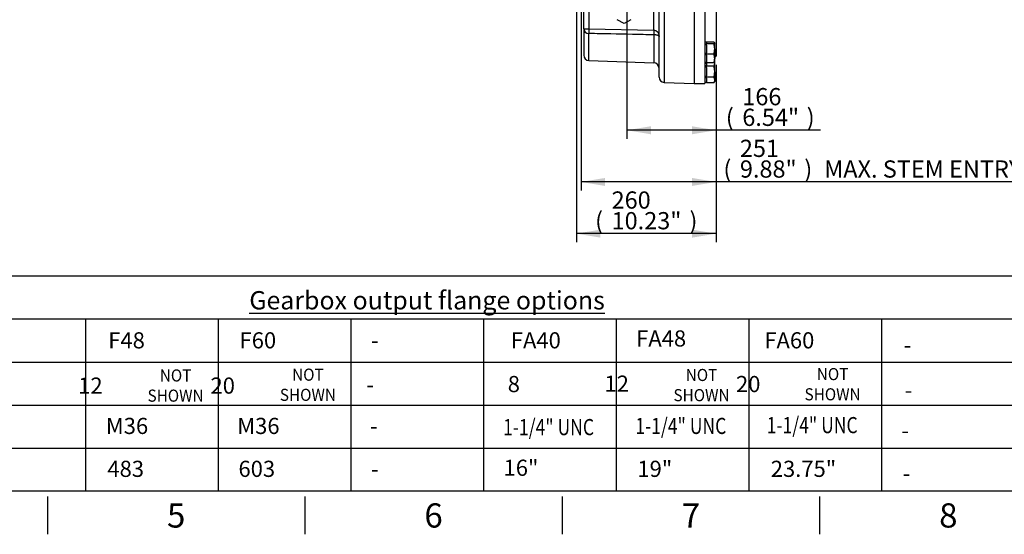
# Model space of a CAD drawing. Units: millimetres. Extents: x 0 to 594, y 0 to 420.
# Drawn here: x 199 to 382, y 7 to 103 of the extents above; entities that cross this region are included whole.
import ezdxf
from ezdxf.entities.mleader import LeaderData, LeaderLine
from ezdxf.enums import TextEntityAlignment as Align
from ezdxf.math import Vec2, Vec3

# ---------------------------------------------------------------- set-up
doc = ezdxf.new("R2010")
doc.units = ezdxf.units.MM
for name, color, linetype in [('Default', 7, 'Continuous'), ('GB-IW13-GCASE', 7, 'Continuous'), ('GB-IW13-OUTFLG_F', 7, 'Continuous'), ('TSH-1', 7, 'Continuous')]:
    doc.layers.add(name, color=color, linetype=linetype)
doc.styles.add('SEACAD_Arial', font='arial.ttf')
doc.dimstyles.new('ISO-InstDr', dxfattribs={"dimtxt": 3.2, "dimasz": 4.48, "dimexe": 1.6, "dimexo": 1.6, "dimgap": 0.8, "dimtad": 1, "dimdec": 0, "dimlfac": 10, "dimzin": 0, "dimdsep": 46, "dimtxsty": 'SEACAD_Arial', "dimblk1": '_SE_FILLED', "dimblk2": '_SE_FILLED', "dimsah": 1, "dimcen": 1.6, "dimadec": 0, "dimazin": 0, "dimtfac": 0.5, "dimtofl": 0, "dimtmove": 0, "dimatfit": 3, "dimfxl": 1, "dimtzin": 0, "dimarcsym": 0})

# ---------------------------------------------------------------- blocks, each defined once
blk = doc.blocks.new('SE5')
at = {"layer": 'GB-IW13-GCASE', "color": 7, "linetype": 'Continuous'}
for p, q in [((317.99, 91.93), (317.99, 186.74)), ((318.96, 187.74), (318.96, 90.93)), ((324.49, 187.93), (324.49, 90.73)), ((303.99, 100.91), (303.99, 125.47)), ((304.96, 125.47), (304.96, 100.91)), ((317.03, 100.65), (317.03, 125.35)), ((311.49, 101.85), (310.22, 102.58)), ((312.76, 102.58), (311.49, 101.85)), ((303.99, 100.91), (303.99, 96)), ((303.99, 100.91), (304.96, 100.91)), ((304.96, 100.91), (317.03, 100.65)), ((304.96, 95), (304.96, 100.02)), ((317.03, 99.77), (317.03, 94.58)), ((304.96, 95), (317.03, 94.58)), ((318.96, 90.93), (324.49, 90.73))]:
    blk.add_line(p, q, dxfattribs=at)
for centre, start, end in [((304.99, 96), 180, 268), ((316.99, 93.58), 0, 88), ((318.99, 91.93), 180, 268)]:
    blk.add_arc(centre, 1, start, end, dxfattribs=at)
for centre, major_axis, ratio, start_param, end_param in [((304.99, 100.91), (1, 0), 0.886713, 3.141593, 4.677482), ((304.99, 100.91), (-0.021, -1), 0.034892, 4.713128, 5.802576), ((317.06, 100.65), (-0.021, -1), 0.034892, 4.713123, 5.796726)]:
    blk.add_ellipse(centre, major_axis=major_axis, ratio=ratio, start_param=start_param, end_param=end_param, dxfattribs=at)
for points, knots in [([(317.03, 100.65), (317.11, 100.65), (317.19, 100.63), (317.3, 100.59), (317.34, 100.58), (317.41, 100.54), (317.44, 100.53), (317.51, 100.48), (317.54, 100.46), (317.59, 100.41), (317.62, 100.39), (317.67, 100.34), (317.69, 100.31), (317.73, 100.26), (317.75, 100.23), (317.81, 100.14), (317.84, 100.09), (317.9, 99.97), (317.92, 99.91), (317.96, 99.78), (317.97, 99.72), (317.98, 99.63), (317.98, 99.59), (317.99, 99.55), (317.99, 99.53), (317.99, 99.5), (317.99, 99.48), (317.99, 99.47)], [0, 0, 0, 0, 0.125, 0.125, 0.1875, 0.1875, 0.25, 0.25, 0.3125, 0.3125, 0.375, 0.375, 0.4375, 0.4375, 0.5, 0.5, 0.625, 0.625, 0.75, 0.75, 0.875, 0.875, 0.9375, 0.9375, 0.96875, 0.96875, 1, 1, 1, 1]), ([(317.03, 99.77), (316.36, 99.78), (315.69, 99.8), (315.03, 99.81), (312.36, 99.87), (309.7, 99.92), (307.03, 99.98), (306.34, 99.99), (305.65, 100.01), (304.96, 100.02)], [0, 0, 0, 0, 0.165563, 0.165563, 0.165563, 0.827817, 0.827817, 0.827817, 1, 1, 1, 1]), ([(317.99, 99.47), (317.99, 99.47), (317.99, 99.48), (317.99, 99.48), (317.99, 99.49), (317.98, 99.5), (317.98, 99.51), (317.97, 99.53), (317.95, 99.55), (317.92, 99.58), (317.9, 99.6), (317.84, 99.63), (317.81, 99.64), (317.75, 99.66), (317.73, 99.67), (317.69, 99.68), (317.67, 99.69), (317.62, 99.7), (317.59, 99.71), (317.54, 99.72), (317.51, 99.73), (317.44, 99.74), (317.41, 99.74), (317.34, 99.75), (317.3, 99.76), (317.19, 99.77), (317.11, 99.77), (317.03, 99.77)], [0, 0, 0, 0, 0.03125, 0.03125, 0.0625, 0.0625, 0.125, 0.125, 0.25, 0.25, 0.375, 0.375, 0.5, 0.5, 0.5625, 0.5625, 0.625, 0.625, 0.6875, 0.6875, 0.75, 0.75, 0.8125, 0.8125, 0.875, 0.875, 1, 1, 1, 1])]:
    blk.add_open_spline(points, degree=3, knots=knots, dxfattribs=at)
at = {"layer": 'GB-IW13-OUTFLG_F', "color": 7, "linetype": 'Continuous'}
for p, q in [((324.49, 187.93), (324.49, 90.73)), ((326.49, 187.93), (326.49, 90.73)), ((328.59, 182.88), (328.59, 95.78)), ((326.83, 98.42), (326.49, 98.42)), ((326.83, 98.42), (326.83, 98.15)), ((328.17, 98.39), (326.83, 98.39)), ((326.83, 98.11), (326.83, 98.15)), ((326.83, 97.85), (326.83, 98.11)), ((328.17, 98.11), (326.83, 98.11)), ((326.83, 97.85), (326.83, 96.46)), ((328.33, 98.27), (328.32, 98.28)), ((328.33, 98.27), (328.33, 98.25)), ((328.33, 97.15), (328.33, 98.25)), ((328.33, 97.15), (328.33, 95.37)), ((326.83, 96.19), (326.83, 96.46)), ((328.17, 96.19), (326.83, 96.19)), ((326.83, 95.97), (326.83, 96.19)), ((326.83, 95.97), (326.83, 94.78)), ((328.33, 95.78), (328.59, 95.78)), ((328.33, 94.67), (328.33, 95.37)), ((326.49, 94.52), (326.83, 94.52)), ((326.83, 94.55), (326.83, 94.78)), ((328.17, 94.55), (326.83, 94.55)), ((326.83, 94.52), (326.83, 94.55)), ((326.83, 94.52), (326.83, 94.12)), ((326.83, 93.97), (326.83, 94.12)), ((326.83, 93.68), (326.83, 93.97)), ((328.17, 93.97), (326.83, 93.97)), ((326.83, 93.68), (326.83, 92.18)), ((328.32, 94.65), (328.33, 94.67)), ((328.33, 94.49), (328.33, 94.67)), ((328.33, 92.93), (328.33, 94.49)), ((326.83, 91.89), (326.83, 92.18)), ((328.17, 91.89), (326.83, 91.89)), ((326.83, 91.75), (326.83, 91.89)), ((326.83, 91.75), (326.83, 91)), ((328.33, 92.93), (328.33, 91.38)), ((324.49, 90.73), (326.49, 90.73)), ((326.49, 90.98), (326.83, 90.98)), ((326.83, 90.86), (326.83, 91)), ((328.17, 90.86), (326.83, 90.86)), ((328.17, 90.86), (328.33, 91.13)), ((328.33, 91.38), (328.33, 91.13))]:
    blk.add_line(p, q, dxfattribs=at)
for centre, radius, start, end in [((325.19, 97.12), 3.14, 0.5946, 18.417), ((325.1, 97.2), 3.23, 341.8314, 359.157), ((325.98, 95.34), 2.35, 0.7431, 21.3248), ((325.94, 95.41), 2.39, 338.8382, 359.0939), ((327.29, 94.53), 1.04, 327.6204, 357.9954), ((327.32, 94.46), 1.02, 1.6546, 10.1569), ((327.32, 91.35), 1.02, 1.6546, 32.7297), ((327.29, 91.41), 1.04, 327.6204, 357.9954)]:
    blk.add_arc(centre, radius, start, end, dxfattribs=at)
for points, knots in [([(328.33, 98.25), (328.33, 98.26), (328.33, 98.26), (328.33, 98.27), (328.32, 98.28), (328.31, 98.3), (328.3, 98.31), (328.26, 98.34), (328.22, 98.36), (328.17, 98.39)], [0, 0, 0, 0, 0.125, 0.125, 0.25, 0.25, 0.5, 0.5, 1, 1, 1, 1]), ([(328.17, 98.11), (328.22, 98.14), (328.26, 98.16), (328.31, 98.2), (328.33, 98.23), (328.33, 98.25)], [0, 0, 0, 0, 0.5, 0.5, 1, 1, 1, 1]), ([(328.32, 94.65), (328.32, 94.65), (328.32, 94.65), (328.31, 94.64), (328.3, 94.62), (328.26, 94.59), (328.22, 94.57), (328.17, 94.55)], [0.2243585, 0.2243585, 0.2243585, 0.2243585, 0.25, 0.25, 0.5, 0.5, 1, 1, 1, 1]), ([(328.33, 92.93), (328.33, 93.02), (328.33, 93.11), (328.31, 93.29), (328.3, 93.37), (328.26, 93.63), (328.22, 93.81), (328.17, 93.97)], [0, 0, 0, 0, 0.25, 0.25, 0.5, 0.5, 1, 1, 1, 1]), ([(328.17, 91.89), (328.19, 91.98), (328.22, 92.07), (328.26, 92.24), (328.27, 92.32), (328.32, 92.58), (328.33, 92.76), (328.33, 92.93)], [0, 0, 0, 0, 0.25, 0.25, 0.5, 0.5, 1, 1, 1, 1])]:
    blk.add_open_spline(points, degree=3, knots=knots, dxfattribs=at)
blk = doc.blocks.new('DMBLK34')
at = {"layer": 'Default', "linetype": 'Continuous'}
for points in [[(316.47, 81.3), (316.47, 82.79), (311.99, 82.05)], [(324.11, 81.3), (328.59, 82.05), (324.11, 82.79)]]:
    blk.add_hatch(color=7, dxfattribs=at).paths.add_polyline_path(points)
at = {"layer": 'Default', "color": 7, "linetype": 'Continuous'}
for p, q in [((311.99, 186.12), (311.99, 80.45)), ((328.59, 94.18), (328.59, 80.45)), ((348.01, 82.05), (311.99, 82.05))]:
    blk.add_line(p, q, dxfattribs=at)
at = {"layer": 'Default', "color": 7, "linetype": 'Continuous', "style": 'SEACAD_Arial'}
for s, p in [('166', (333.46, 89.89)), ('(', (330.4, 86.05)), ('6.54"', (333.46, 86.05)), (')', (345.43, 86.05))]:
    blk.add_text(s, height=3.2, dxfattribs=at).set_placement(p, align=Align.TOP_LEFT)
blk = doc.blocks.new('_SE_FILLED')
at = {"color": 0}
blk.add_line((0, 0), (-1, 0), dxfattribs=at)
blk.add_solid([(0, 0), (-1, -0.1665), (-1, 0.1665), (0, 0)], dxfattribs=at)
blk = doc.blocks.new('DMBLK35')
at = {"layer": 'Default', "linetype": 'Continuous'}
for points in [[(307.97, 71.7), (307.97, 73.19), (303.49, 72.45)], [(324.11, 71.7), (328.59, 72.45), (324.11, 73.19)]]:
    blk.add_hatch(color=7, dxfattribs=at).paths.add_polyline_path(points)
at = {"layer": 'Default', "color": 7, "linetype": 'Continuous'}
for p, q in [((303.49, 137.73), (303.49, 70.85)), ((328.59, 94.18), (328.59, 70.85)), ((390.63, 72.45), (303.49, 72.45))]:
    blk.add_line(p, q, dxfattribs=at)
at = {"layer": 'Default', "color": 7, "linetype": 'Continuous', "style": 'SEACAD_Arial'}
for s, p in [('251', (333.01, 80.29)), ('(', (329.95, 76.45)), ('9.88"', (333.01, 76.45)), (')', (344.98, 76.45)), ('MAX. STEM ENTRY', (348.68, 76.45))]:
    blk.add_text(s, height=3.2, dxfattribs=at).set_placement(p, align=Align.TOP_LEFT)
blk = doc.blocks.new('DMBLK36')
at = {"layer": 'Default', "linetype": 'Continuous'}
for points in [[(307.1, 62.1), (307.1, 63.59), (302.62, 62.85)], [(324.11, 62.1), (328.59, 62.85), (324.11, 63.59)]]:
    blk.add_hatch(color=7, dxfattribs=at).paths.add_polyline_path(points)
at = {"layer": 'Default', "color": 7, "linetype": 'Continuous'}
for p, q in [((302.62, 124.36), (302.62, 61.25)), ((328.59, 94.18), (328.59, 61.25)), ((328.59, 62.85), (302.62, 62.85))]:
    blk.add_line(p, q, dxfattribs=at)
at = {"layer": 'Default', "color": 7, "linetype": 'Continuous', "style": 'SEACAD_Arial'}
for s, p in [('260', (309.17, 70.69)), ('(', (306.11, 66.85)), ('10.23"', (309.17, 66.85)), (')', (323.64, 66.85))]:
    blk.add_text(s, height=3.2, dxfattribs=at).set_placement(p, align=Align.TOP_LEFT)

msp = doc.modelspace()

# ---------------------------------------------------------------- linework, layer by layer
at = {"layer": 'Default', "color": 7, "linetype": 'Continuous'}
for p, q in [((159, 55), (209.57, 55)), ((209.57, 55), (227.71, 55)), ((227.71, 55), (287.72, 55)), ((287.72, 55), (305.86, 55)), ((305.86, 55), (365.86, 55)), ((365.86, 55), (384, 55)), ((149.57, 47), (209.57, 47)), ((209.57, 47), (227.71, 47)), ((211.39, 47), (211.39, 15)), ((227.71, 47), (287.72, 47)), ((236.05, 47), (236.05, 15)), ((260.71, 47), (260.71, 15)), ((285.37, 47), (285.37, 15)), ((287.72, 47), (305.86, 47)), ((305.86, 47), (365.86, 47)), ((310.03, 47), (310.03, 15)), ((334.68, 47), (334.68, 15)), ((359.34, 47), (359.34, 15)), ((365.86, 47), (384, 47)), ((159, 39), (209.57, 39)), ((209.57, 39), (227.71, 39)), ((211.39, 39), (211.39, 15)), ((227.71, 39), (287.72, 39)), ((236.05, 39), (236.05, 15)), ((260.71, 39), (260.71, 15)), ((285.37, 39), (285.37, 15)), ((287.72, 39), (305.86, 39)), ((305.86, 39), (365.86, 39)), ((310.03, 39), (310.03, 15)), ((334.68, 39), (334.68, 15)), ((359.34, 39), (359.34, 15)), ((365.86, 39), (384, 39)), ((159, 31), (209.57, 31)), ((209.57, 31), (227.71, 31)), ((227.71, 31), (287.72, 31)), ((287.72, 31), (305.86, 31)), ((305.86, 31), (365.86, 31)), ((365.86, 31), (384, 31)), ((159, 23), (209.57, 23)), ((209.57, 23), (227.71, 23)), ((227.71, 23), (287.72, 23)), ((287.72, 23), (305.86, 23)), ((305.86, 23), (365.86, 23)), ((365.86, 23), (384, 23)), ((587, 15), (14, 15)), ((204.33, 14), (204.33, 7)), ((252.17, 14), (252.17, 7)), ((300, 14), (300, 7)), ((347.83, 14), (347.83, 7))]:
    msp.add_line(p, q, dxfattribs=at)

# ---------------------------------------------------------------- block references
at = {"layer": 'TSH-1'}
msp.add_blockref('SE5', (0, 0), dxfattribs=at)

# ---------------------------------------------------------------- texts
at = {"layer": 'Default', "attachment_point": 5}
for s, insert, char_height, width in [('{\\fArial|b0||i0||c0|p34;\\C7;\\L\\H3.4;\\W1.;Gearbox output flange options}', (274.87, 50.47), 3.4, 78.7699), ('{\\fArial|b0||i0||c0|p34;\\C7;\\H4.5;\\W1.;6}', (276.08, 10.5), 4.5, 4.3333), ('{\\fArial|b0||i0||c0|p34;\\C7;\\H4.5;\\W1.;8}', (371.75, 10.5), 4.5, 4.3333), ('{\\fArial|b0||i0||c0|p34;\\C7;\\H4.5;\\W1.;5}', (228.25, 10.5), 4.5, 4.3333), ('{\\fArial|b0||i0||c0|p34;\\C7;\\H4.5;\\W1.;7}', (323.92, 10.5), 4.5, 4.3333)]:
    msp.add_mtext(s, dxfattribs=dict(at, insert=insert, char_height=char_height, width=width))

# ---------------------------------------------------------------- dimensions: what is measured, and where the dimension line sits
at = {"layer": 'Default', "color": 7, "linetype": 'Continuous'}
for base, p2, text, picture, middle in [((311.99, 82.05), (311.99, 187.72), '\\A1;<>', 'DMBLK34', (329.28, 82.05)), ((303.49, 72.45), (303.49, 139.33), '\\A1;<> MAX. STEM ENTRY', 'DMBLK35', (328.83, 72.45)), ((302.62, 62.85), (302.62, 125.96), '\\A1;<>', 'DMBLK36', (315.6, 62.85))]:
    dim = msp.add_linear_dim(base=base, p1=(328.59, 95.78), p2=p2, text=text, dimstyle='ISO-InstDr', override={"dimpost": '\\X'}, dxfattribs=at)
    dim.commit()
    dim.dimension.update_dxf_attribs({"geometry": picture, "text_midpoint": middle, "dimtype": 160})

# ---------------------------------------------------------------- leaders
ml = msp.add_multileader_mtext('Standard', dxfattribs=at)
ml.set_content('{\\pxsm0.9;\\fArial|b0||i0||c0|p34;\\W1.;F48\\P}', color=256)
ml.set_leader_properties()
ml.build(insert=Vec2(0, 0))
ml.multileader.update_dxf_attribs({"leader_type": 0, "dogleg_length": 0, "arrow_head_size": 4.2})
ctx = ml.context
ctx.base_point, ctx.char_height, ctx.arrow_head_size, ctx.landing_gap_size = Vec3(213.68, 43), 3, 4.2, 1.05
ctx.text_align_type = 1
ctx.mtext.insert, ctx.mtext.alignment = Vec3(219.03, 44.53), 2
ml = msp.add_multileader_mtext('Standard', dxfattribs=at)
ml.set_content('{\\pxsm0.9;\\fArial|b0||i0||c0|p34;\\W1.;F60\\P}', color=256)
ml.set_leader_properties()
ml.build(insert=Vec2(0, 0))
ml.multileader.update_dxf_attribs({"leader_type": 0, "dogleg_length": 0, "arrow_head_size": 4.2})
ctx = ml.context
ctx.base_point, ctx.char_height, ctx.arrow_head_size, ctx.landing_gap_size = Vec3(238.1, 43), 3, 4.2, 1.05
ctx.text_align_type = 1
ctx.mtext.insert, ctx.mtext.alignment = Vec3(243.43, 44.53), 2
ml = msp.add_multileader_mtext('Standard', dxfattribs=at)
ml.set_content('{\\pxsm0.9;\\fArial|b0||i0||c0|p34;\\W1.;-\\P}', color=256)
ml.set_leader_properties()
ml.build(insert=Vec2(0, 0))
ml.multileader.update_dxf_attribs({"leader_type": 0, "dogleg_length": 0, "arrow_head_size": 4.2})
ctx = ml.context
ctx.base_point, ctx.char_height, ctx.arrow_head_size, ctx.landing_gap_size = Vec3(262.61, 43.03), 3, 4.2, 1.05
ctx.text_align_type = 1
ctx.mtext.insert, ctx.mtext.alignment = Vec3(265.18, 44.53), 2
ml = msp.add_multileader_mtext('Standard', dxfattribs=at)
ml.set_content('{\\pxsm0.9;\\fArial|b0||i0||c0|p34;\\W1.;FA40\\P}', color=256)
ml.set_leader_properties()
ml.build(insert=Vec2(0, 0))
ml.multileader.update_dxf_attribs({"leader_type": 0, "dogleg_length": 0, "arrow_head_size": 4.2})
ctx = ml.context
ctx.base_point, ctx.char_height, ctx.arrow_head_size, ctx.landing_gap_size = Vec3(288.36, 43), 3, 4.2, 1.05
ctx.text_align_type = 1
ctx.mtext.insert, ctx.mtext.alignment = Vec3(295.09, 44.53), 2
ml = msp.add_multileader_mtext('Standard', dxfattribs=at)
ml.set_content('{\\pxsm0.9;\\fArial|b0||i0||c0|p34;\\W1.;FA48\\P}', color=256)
ml.set_leader_properties()
ml.build(insert=Vec2(0, 0))
ml.multileader.update_dxf_attribs({"leader_type": 0, "dogleg_length": 0, "arrow_head_size": 4.2})
ctx = ml.context
ctx.base_point, ctx.char_height, ctx.arrow_head_size, ctx.landing_gap_size = Vec3(311.64, 43.36), 3, 4.2, 1.05
ctx.text_align_type = 1
ctx.mtext.insert, ctx.mtext.alignment = Vec3(318.38, 44.88), 2
ml = msp.add_multileader_mtext('Standard', dxfattribs=at)
ml.set_content('{\\pxsm0.9;\\fArial|b0||i0||c0|p34;\\W1.;FA60\\P}', color=256)
ml.set_leader_properties()
ml.build(insert=Vec2(0, 0))
ml.multileader.update_dxf_attribs({"leader_type": 0, "dogleg_length": 0, "arrow_head_size": 4.2})
ctx = ml.context
ctx.base_point, ctx.char_height, ctx.arrow_head_size, ctx.landing_gap_size = Vec3(335.47, 43), 3, 4.2, 1.05
ctx.text_align_type = 1
ctx.mtext.insert, ctx.mtext.alignment = Vec3(342.2, 44.53), 2
ml = msp.add_multileader_mtext('Standard', dxfattribs=at)
ml.set_content('{\\pxsm0.9;\\fArial|b0||i0||c0|p34;\\W1.;-\\P}', color=256)
ml.set_leader_properties()
ml.build(insert=Vec2(0, 0))
ml.multileader.update_dxf_attribs({"leader_type": 0, "dogleg_length": 0, "arrow_head_size": 4.2})
ctx = ml.context
ctx.base_point, ctx.char_height, ctx.arrow_head_size, ctx.landing_gap_size = Vec3(361.57, 42.18), 3, 4.2, 1.05
ctx.text_align_type = 1
ctx.mtext.insert, ctx.mtext.alignment = Vec3(364.14, 43.68), 2
ml = msp.add_multileader_mtext('Standard', dxfattribs=at)
ml.set_content('{\\pxsm0.9;\\fArial|b0||i0||c0|p34;\\W0.9261888137;NOT\\PSHOWN\\P}', color=256)
ml.set_leader_properties()
ml.build(insert=Vec2(0, 0))
ml.multileader.update_dxf_attribs({"leader_type": 0, "dogleg_length": 0, "arrow_head_size": 3.15})
ctx = ml.context
ctx.base_point, ctx.char_height, ctx.arrow_head_size, ctx.landing_gap_size = Vec3(220.75, 36.48), 2.25, 3.15, 0.787
ctx.text_align_type = 1
ctx.mtext.insert, ctx.mtext.alignment = Vec3(228.14, 37.63), 2
ml = msp.add_multileader_mtext('Standard', dxfattribs=at)
ml.set_content('{\\pxsm0.9;\\fArial|b0||i0||c0|p34;\\W0.9261888137;NOT\\PSHOWN\\P}', color=256)
ml.set_leader_properties()
ml.build(insert=Vec2(0, 0))
ml.multileader.update_dxf_attribs({"leader_type": 0, "dogleg_length": 0, "arrow_head_size": 3.15})
ctx = ml.context
ctx.base_point, ctx.char_height, ctx.arrow_head_size, ctx.landing_gap_size = Vec3(245.34, 36.64), 2.25, 3.15, 0.787
ctx.text_align_type = 1
ctx.mtext.insert, ctx.mtext.alignment = Vec3(252.73, 37.78), 2
ml = msp.add_multileader_mtext('Standard', dxfattribs=at)
ml.set_content('{\\pxsm0.9;\\fArial|b0||i0||c0|p34;\\W0.9261888137;NOT\\PSHOWN\\P}', color=256)
ml.set_leader_properties()
ml.build(insert=Vec2(0, 0))
ml.multileader.update_dxf_attribs({"leader_type": 0, "dogleg_length": 0, "arrow_head_size": 3.15})
ctx = ml.context
ctx.base_point, ctx.char_height, ctx.arrow_head_size, ctx.landing_gap_size = Vec3(318.49, 36.57), 2.25, 3.15, 0.787
ctx.text_align_type = 1
ctx.mtext.insert, ctx.mtext.alignment = Vec3(325.88, 37.72), 2
ml = msp.add_multileader_mtext('Standard', dxfattribs=at)
ml.set_content('{\\pxsm0.9;\\fArial|b0||i0||c0|p34;\\W0.9261888137;NOT\\PSHOWN\\P}', color=256)
ml.set_leader_properties()
ml.build(insert=Vec2(0, 0))
ml.multileader.update_dxf_attribs({"leader_type": 0, "dogleg_length": 0, "arrow_head_size": 3.15})
ctx = ml.context
ctx.base_point, ctx.char_height, ctx.arrow_head_size, ctx.landing_gap_size = Vec3(342.85, 36.73), 2.25, 3.15, 0.787
ctx.text_align_type = 1
ctx.mtext.insert, ctx.mtext.alignment = Vec3(350.24, 37.88), 2
ml = msp.add_multileader_mtext('Standard', dxfattribs=at)
ml.set_content('{\\pxsm0.9;\\fArial|b0||i0||c0|p34;\\W1.;12\\P}', color=256)
ml.set_leader_properties()
ml.build(insert=Vec2(0, 0))
ml.multileader.update_dxf_attribs({"leader_type": 0, "dogleg_length": 0, "arrow_head_size": 4.2})
ctx = ml.context
ctx.base_point, ctx.char_height, ctx.arrow_head_size, ctx.landing_gap_size = Vec3(208.32, 34.62), 3, 4.2, 1.05
ctx.text_align_type = 1
ctx.mtext.insert, ctx.mtext.alignment = Vec3(212.31, 36.12), 2
ml = msp.add_multileader_mtext('Standard', dxfattribs=at)
ml.set_content('{\\pxsm0.9;\\fArial|b0||i0||c0|p34;\\W1.;20\\P}', color=256)
ml.set_leader_properties()
ml.build(insert=Vec2(0, 0))
ml.multileader.update_dxf_attribs({"leader_type": 0, "dogleg_length": 0, "arrow_head_size": 4.2})
ctx = ml.context
ctx.base_point, ctx.char_height, ctx.arrow_head_size, ctx.landing_gap_size = Vec3(232.74, 34.6), 3, 4.2, 1.05
ctx.text_align_type = 1
ctx.mtext.insert, ctx.mtext.alignment = Vec3(236.9, 36.12), 2
ml = msp.add_multileader_mtext('Standard', dxfattribs=at)
ml.set_content('{\\pxsm0.9;\\fArial|b0||i0||c0|p34;\\W1.;-\\P}', color=256)
ml.set_leader_properties()
ml.build(insert=Vec2(0, 0))
ml.multileader.update_dxf_attribs({"leader_type": 0, "dogleg_length": 0, "arrow_head_size": 4.2})
ctx = ml.context
ctx.base_point, ctx.char_height, ctx.arrow_head_size, ctx.landing_gap_size = Vec3(261.75, 34.8), 3, 4.2, 1.05
ctx.text_align_type = 1
ctx.mtext.insert, ctx.mtext.alignment = Vec3(264.32, 36.3), 2
ml = msp.add_multileader_mtext('Standard', dxfattribs=at)
ml.set_content('{\\pxsm0.9;\\fArial|b0||i0||c0|p34;\\W1.;8\\P}', color=256)
ml.set_leader_properties()
ml.build(insert=Vec2(0, 0))
ml.multileader.update_dxf_attribs({"leader_type": 0, "dogleg_length": 0, "arrow_head_size": 4.2})
ctx = ml.context
ctx.base_point, ctx.char_height, ctx.arrow_head_size, ctx.landing_gap_size = Vec3(288.01, 34.88), 3, 4.2, 1.05
ctx.text_align_type = 1
ctx.mtext.insert, ctx.mtext.alignment = Vec3(291, 36.41), 2
ml = msp.add_multileader_mtext('Standard', dxfattribs=at)
ml.set_content('{\\pxsm0.9;\\fArial|b0||i0||c0|p34;\\W1.;12\\P}', color=256)
ml.set_leader_properties()
ml.build(insert=Vec2(0, 0))
ml.multileader.update_dxf_attribs({"leader_type": 0, "dogleg_length": 0, "arrow_head_size": 4.2})
ctx = ml.context
ctx.base_point, ctx.char_height, ctx.arrow_head_size, ctx.landing_gap_size = Vec3(306.13, 34.98), 3, 4.2, 1.05
ctx.text_align_type = 1
ctx.mtext.insert, ctx.mtext.alignment = Vec3(310.12, 36.48), 2
ml = msp.add_multileader_mtext('Standard', dxfattribs=at)
ml.set_content('{\\pxsm0.9;\\fArial|b0||i0||c0|p34;\\W1.;20\\P}', color=256)
ml.set_leader_properties()
ml.build(insert=Vec2(0, 0))
ml.multileader.update_dxf_attribs({"leader_type": 0, "dogleg_length": 0, "arrow_head_size": 4.2})
ctx = ml.context
ctx.base_point, ctx.char_height, ctx.arrow_head_size, ctx.landing_gap_size = Vec3(330.4, 34.88), 3, 4.2, 1.05
ctx.text_align_type = 1
ctx.mtext.insert, ctx.mtext.alignment = Vec3(334.56, 36.41), 2
ml = msp.add_multileader_mtext('Standard', dxfattribs=at)
ml.set_content('{\\pxsm0.9;\\fArial|b0||i0||c0|p34;\\W1.;-\\P}', color=256)
ml.set_leader_properties()
ml.build(insert=Vec2(0, 0))
ml.multileader.update_dxf_attribs({"leader_type": 0, "dogleg_length": 0, "arrow_head_size": 4.2})
ctx = ml.context
ctx.base_point, ctx.char_height, ctx.arrow_head_size, ctx.landing_gap_size = Vec3(361.79, 33.78), 3, 4.2, 1.05
ctx.text_align_type = 1
ctx.mtext.insert, ctx.mtext.alignment = Vec3(364.35, 35.28), 2
ml = msp.add_multileader_mtext('Standard', dxfattribs=at)
ml.set_content('{\\pxsm0.9;\\fArial|b0||i0||c0|p34;\\W1.;M36\\P}', color=256)
ml.set_leader_properties()
ml.build(insert=Vec2(0, 0))
ml.multileader.update_dxf_attribs({"leader_type": 0, "dogleg_length": 0, "arrow_head_size": 4.2})
ctx = ml.context
ctx.base_point, ctx.char_height, ctx.arrow_head_size, ctx.landing_gap_size = Vec3(213.29, 27.11), 3, 4.2, 1.05
ctx.text_align_type = 1
ctx.mtext.insert, ctx.mtext.alignment = Vec3(219.11, 28.63), 2
ml = msp.add_multileader_mtext('Standard', dxfattribs=at)
ml.set_content('{\\pxsm0.9;\\fArial|b0||i0||c0|p34;\\W1.;M36\\P}', color=256)
ml.set_leader_properties()
ml.build(insert=Vec2(0, 0))
ml.multileader.update_dxf_attribs({"leader_type": 0, "dogleg_length": 0, "arrow_head_size": 4.2})
ctx = ml.context
ctx.base_point, ctx.char_height, ctx.arrow_head_size, ctx.landing_gap_size = Vec3(237.71, 27.11), 3, 4.2, 1.05
ctx.text_align_type = 1
ctx.mtext.insert, ctx.mtext.alignment = Vec3(243.53, 28.63), 2
ml = msp.add_multileader_mtext('Standard', dxfattribs=at)
ml.set_content('{\\pxsm0.9;\\fArial|b0||i0||c0|p34;\\W1.;-\\P}', color=256)
ml.set_leader_properties()
ml.build(insert=Vec2(0, 0))
ml.multileader.update_dxf_attribs({"leader_type": 0, "dogleg_length": 0, "arrow_head_size": 4.2})
ctx = ml.context
ctx.base_point, ctx.char_height, ctx.arrow_head_size, ctx.landing_gap_size = Vec3(262.4, 27.13), 3, 4.2, 1.05
ctx.text_align_type = 1
ctx.mtext.insert, ctx.mtext.alignment = Vec3(264.97, 28.63), 2
ml = msp.add_multileader_mtext('Standard', dxfattribs=at)
ml.set_content('{\\pxsm0.9;\\fArial|b0||i0||c0|p34;\\W0.7964172205;1-1/4" UNC\\P}', color=256)
ml.set_leader_properties()
ml.build(insert=Vec2(0, 0))
ml.multileader.update_dxf_attribs({"leader_type": 0, "dogleg_length": 0, "arrow_head_size": 4.2})
ctx = ml.context
ctx.base_point, ctx.char_height, ctx.arrow_head_size, ctx.landing_gap_size = Vec3(287.24, 26.88), 3, 4.2, 1.05
ctx.text_align_type = 1
ctx.mtext.insert, ctx.mtext.alignment = Vec3(297.46, 28.41), 2
ml = msp.add_multileader_mtext('Standard', dxfattribs=at)
ml.set_content('{\\pxsm0.9;\\fArial|b0||i0||c0|p34;\\W0.7964172205;1-1/4" UNC\\P}', color=256)
ml.set_leader_properties()
ml.build(insert=Vec2(0, 0))
ml.multileader.update_dxf_attribs({"leader_type": 0, "dogleg_length": 0, "arrow_head_size": 4.2})
ctx = ml.context
ctx.base_point, ctx.char_height, ctx.arrow_head_size, ctx.landing_gap_size = Vec3(311.82, 27.11), 3, 4.2, 1.05
ctx.text_align_type = 1
ctx.mtext.insert, ctx.mtext.alignment = Vec3(322.04, 28.63), 2
ml = msp.add_multileader_mtext('Standard', dxfattribs=at)
ml.set_content('{\\pxsm0.9;\\fArial|b0||i0||c0|p34;\\W0.7964172205;1-1/4" UNC\\P}', color=256)
ml.set_leader_properties()
ml.build(insert=Vec2(0, 0))
ml.multileader.update_dxf_attribs({"leader_type": 0, "dogleg_length": 0, "arrow_head_size": 4.2})
ctx = ml.context
ctx.base_point, ctx.char_height, ctx.arrow_head_size, ctx.landing_gap_size = Vec3(336.23, 27.25), 3, 4.2, 1.05
ctx.text_align_type = 1
ctx.mtext.insert, ctx.mtext.alignment = Vec3(346.45, 28.78), 2
ml = msp.add_multileader_mtext('Standard', dxfattribs=at)
ml.set_content('{\\pxsm0.9;\\fArial|b0||i0||c0|p34;\\W1.;-\\P}', color=256)
ml.set_leader_properties()
ml.build(insert=Vec2(0, 0))
ml.multileader.update_dxf_attribs({"leader_type": 0, "dogleg_length": 0, "arrow_head_size": 4.2})
ctx = ml.context
ctx.base_point, ctx.char_height, ctx.arrow_head_size, ctx.landing_gap_size = Vec3(361.18, 26.29), 3, 4.2, 1.05
ctx.text_align_type = 1
ctx.mtext.insert, ctx.mtext.alignment = Vec3(363.74, 27.79), 2
ml = msp.add_multileader_mtext('Standard', dxfattribs=at)
ml.set_content('{\\pxsm0.9;\\fArial|b0||i0||c0|p34;\\W1.;483\\P}', color=256)
ml.set_leader_properties()
ml.build(insert=Vec2(0, 0))
ml.multileader.update_dxf_attribs({"leader_type": 0, "dogleg_length": 0, "arrow_head_size": 4.2})
ctx = ml.context
ctx.base_point, ctx.char_height, ctx.arrow_head_size, ctx.landing_gap_size = Vec3(213.5, 19.13), 3, 4.2, 1.05
ctx.text_align_type = 1
ctx.mtext.insert, ctx.mtext.alignment = Vec3(218.87, 20.66), 2
ml = msp.add_multileader_mtext('Standard', dxfattribs=at)
ml.set_content('{\\pxsm0.9;\\fArial|b0||i0||c0|p34;\\W1.;603\\P}', color=256)
ml.set_leader_properties()
ml.build(insert=Vec2(0, 0))
ml.multileader.update_dxf_attribs({"leader_type": 0, "dogleg_length": 0, "arrow_head_size": 4.2})
ctx = ml.context
ctx.base_point, ctx.char_height, ctx.arrow_head_size, ctx.landing_gap_size = Vec3(237.91, 19.13), 3, 4.2, 1.05
ctx.text_align_type = 1
ctx.mtext.insert, ctx.mtext.alignment = Vec3(243.23, 20.66), 2
ml = msp.add_multileader_mtext('Standard', dxfattribs=at)
ml.set_content('{\\pxsm0.9;\\fArial|b0||i0||c0|p34;\\W1.;-\\P}', color=256)
ml.set_leader_properties()
ml.build(insert=Vec2(0, 0))
ml.multileader.update_dxf_attribs({"leader_type": 0, "dogleg_length": 0, "arrow_head_size": 4.2})
ctx = ml.context
ctx.base_point, ctx.char_height, ctx.arrow_head_size, ctx.landing_gap_size = Vec3(262.61, 19.16), 3, 4.2, 1.05
ctx.text_align_type = 1
ctx.mtext.insert, ctx.mtext.alignment = Vec3(265.17, 20.66), 2
ml = msp.add_multileader_mtext('Standard', dxfattribs=at)
ml.set_content('{\\pxsm0.9;\\fArial|b0||i0||c0|p34;\\W1.;16"\\P}', color=256)
ml.set_leader_properties()
ml.build(insert=Vec2(0, 0))
ml.multileader.update_dxf_attribs({"leader_type": 0, "dogleg_length": 0, "arrow_head_size": 4.2})
ctx = ml.context
ctx.base_point, ctx.char_height, ctx.arrow_head_size, ctx.landing_gap_size = Vec3(287.59, 19.34), 3, 4.2, 1.05
ctx.text_align_type = 1
ctx.mtext.insert, ctx.mtext.alignment = Vec3(292.33, 20.86), 2
ml = msp.add_multileader_mtext('Standard', dxfattribs=at)
ml.set_content('{\\pxsm0.9;\\fArial|b0||i0||c0|p34;\\W1.;19"\\P}', color=256)
ml.set_leader_properties()
ml.build(insert=Vec2(0, 0))
ml.multileader.update_dxf_attribs({"leader_type": 0, "dogleg_length": 0, "arrow_head_size": 4.2})
ctx = ml.context
ctx.base_point, ctx.char_height, ctx.arrow_head_size, ctx.landing_gap_size = Vec3(312.45, 19.13), 3, 4.2, 1.05
ctx.text_align_type = 1
ctx.mtext.insert, ctx.mtext.alignment = Vec3(317.2, 20.66), 2
ml = msp.add_multileader_mtext('Standard', dxfattribs=at)
ml.set_content('{\\pxsm0.9;\\fArial|b0||i0||c0|p34;\\W1.;23.75"\\P}', color=256)
ml.set_leader_properties()
ml.build(insert=Vec2(0, 0))
ml.multileader.update_dxf_attribs({"leader_type": 0, "dogleg_length": 0, "arrow_head_size": 4.2})
ctx = ml.context
ctx.base_point, ctx.char_height, ctx.arrow_head_size, ctx.landing_gap_size = Vec3(337.01, 19.13), 3, 4.2, 1.05
ctx.text_align_type = 1
ctx.mtext.insert, ctx.mtext.alignment = Vec3(344.83, 20.66), 2
ml = msp.add_multileader_mtext('Standard', dxfattribs=at)
ml.set_content('{\\pxsm0.9;\\fArial|b0||i0||c0|p34;\\W1.;-\\P}', color=256)
ml.set_leader_properties()
ml.build(insert=Vec2(0, 0))
ml.multileader.update_dxf_attribs({"leader_type": 0, "dogleg_length": 0, "arrow_head_size": 4.2})
ctx = ml.context
ctx.base_point, ctx.char_height, ctx.arrow_head_size, ctx.landing_gap_size = Vec3(361.39, 18.32), 3, 4.2, 1.05
ctx.text_align_type = 1
ctx.mtext.insert, ctx.mtext.alignment = Vec3(363.95, 19.82), 2

doc.saveas('drawing.dxf')
